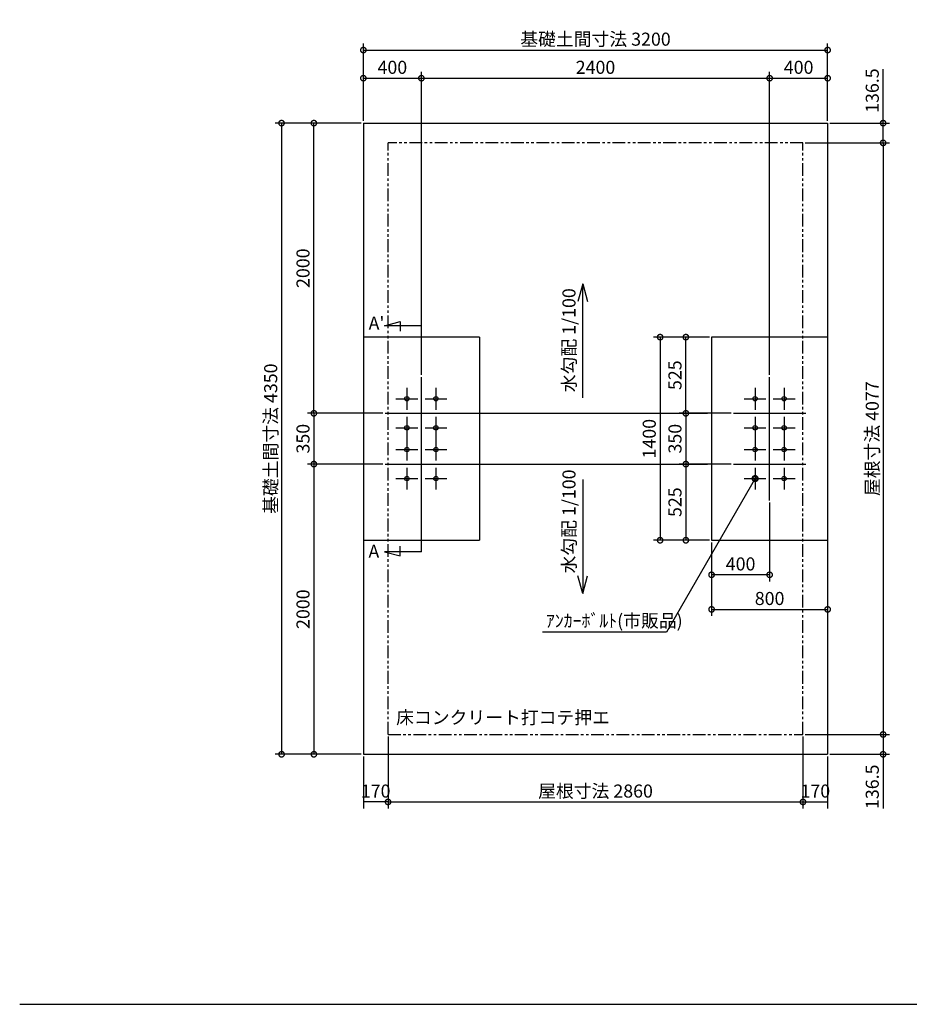
# Model space of a CAD drawing. Extents: x 105 to 12230, y 0 to 6786.
# Drawn here: x 105 to 6236, y 0 to 6786 of the extents above; entities that cross this region are included whole.
import ezdxf

# ---------------------------------------------------------------- set-up
doc = ezdxf.new("R2010")
doc.units = 0
doc.header["$LTSCALE"] = 7
doc.header["$PDMODE"] = 3
doc.header["$PDSIZE"] = 2
doc.linetypes.add('CENTER', pattern=[50.8, 31.75, -6.35, 6.35, -6.35])
doc.linetypes.add('PHANTOM', pattern=[2.5, 1.25, -0.25, 0.25, -0.25, 0.25, -0.25])
doc.layers.get('0').update_dxf_attribs({"linetype": 'CONTINUOUS'})
doc.layers.get('DEFPOINTS').update_dxf_attribs({"linetype": 'CONTINUOUS'})
for name, color, linetype in [('センター', 3, 'CENTER'), ('仕様書枠', 230, 'CONTINUOUS'), ('寸法', 4, 'CONTINUOUS'), ('想像線', 6, 'PHANTOM'), ('文字', 7, 'CONTINUOUS'), ('部品1', 7, 'CONTINUOUS')]:
    doc.layers.add(name, color=color, linetype=linetype)
doc.styles.add('STYLE1', font='isocp.shx', dxfattribs={"bigfont": 'bigfont.shx'})
doc.dimstyles.new('INABA_S30G', dxfattribs={"dimscale": 30, "dimtxt": 3, "dimasz": 2.5, "dimexe": 1.5, "dimexo": 0.5, "dimgap": 1, "dimtad": 3, "dimdec": 1, "dimdsep": 46, "dimtxsty": 'STYLE1', "dimblk1": 'DOTSMALL', "dimblk2": 'DOTSMALL', "dimsah": 1, "dimcen": 0, "dimclrt": 7, "dimadec": 0, "dimazin": 0, "dimtfac": 1, "dimtdec": 4, "dimtix": 1, "dimtmove": 0, "dimatfit": 3, "dimldrblk": 'DOTSMALL', "dimfxl": 1, "dimtolj": 1, "dimtzin": 0, "dimarcsym": 0})
doc.dimstyles.new('INABA_S50G', dxfattribs={"dimtxt": 150, "dimasz": 125, "dimexe": 75, "dimexo": 25, "dimgap": 25, "dimtad": 3, "dimdec": 1, "dimdsep": 46, "dimtxsty": 'STYLE1', "dimblk1": 'DOTSMALL', "dimblk2": 'DOTSMALL', "dimsah": 1, "dimcen": 0, "dimclrt": 7, "dimadec": 0, "dimazin": 0, "dimtfac": 1, "dimtdec": 4, "dimtix": 1, "dimtmove": 0, "dimatfit": 3, "dimldrblk": 'DOTSMALL', "dimfxl": 1, "dimtolj": 1, "dimtzin": 0, "dimarcsym": 0})

# ---------------------------------------------------------------- blocks, each defined once
blk = doc.blocks.new('_DOTSMALL')
at = {"color": 0, "linetype": 'ByBlock', "ltscale": 50, "const_width": 0.5}
blk.add_lwpolyline([(-0.0625, 0, 1), (0.0625, 0, 1)], format="xyb", close=True, dxfattribs=at)
blk = doc.blocks.new('*D12')
at = {"layer": 'DEFPOINTS', "color": 0, "ltscale": 50}
for p in [(2643.4, 1859.7), (5503.4, 1859.7), (5503.4, 1394.7)]:
    blk.add_point(p, dxfattribs=at)
at = {"layer": '寸法', "color": 0, "lineweight": -2, "ltscale": 50}
for p, q in [((2643.4, 1844.7), (2643.4, 1349.7)), ((5503.4, 1844.7), (5503.4, 1349.7)), ((2643.4, 1394.7), (5503.4, 1394.7))]:
    blk.add_line(p, q, dxfattribs=at)
at = {"layer": '寸法', "color": 0, "lineweight": -2, "ltscale": 50, "xscale": 75, "yscale": 75, "zscale": 75, "rotation": 180}
blk.add_blockref('_DOTSMALL', (2643.4, 1394.7), dxfattribs=at)
at = {"layer": '寸法', "color": 0, "lineweight": -2, "ltscale": 50, "xscale": 75, "yscale": 75, "zscale": 75}
blk.add_blockref('_DOTSMALL', (5503.4, 1394.7), dxfattribs=at)
at = {"layer": '寸法', "color": 7, "ltscale": 50, "insert": (4073.4, 1469.7), "char_height": 90, "attachment_point": 5, "style": 'STYLE1'}
blk.add_mtext('\\A1;屋根寸法 2860', dxfattribs=at)
blk = doc.blocks.new('*D13')
at = {"layer": 'DEFPOINTS', "color": 0, "ltscale": 50}
for p in [(2643.4, 1859.7), (2473.4, 1723.2), (2473.4, 1394.7)]:
    blk.add_point(p, dxfattribs=at)
at = {"layer": '寸法', "color": 0, "lineweight": -2, "ltscale": 50}
for p, q in [((2643.4, 1844.7), (2643.4, 1349.7)), ((2473.4, 1708.2), (2473.4, 1349.7)), ((2643.4, 1394.7), (2473.4, 1394.7))]:
    blk.add_line(p, q, dxfattribs=at)
at = {"layer": '寸法', "color": 7, "ltscale": 50, "insert": (2558.4, 1469.7), "char_height": 90, "attachment_point": 5, "style": 'STYLE1'}
blk.add_mtext('\\A1;170', dxfattribs=at)
blk = doc.blocks.new('*D14')
at = {"layer": 'DEFPOINTS', "color": 0, "ltscale": 50}
for p in [(5503.4, 1859.7), (5673.4, 1723.2), (5673.4, 1394.7)]:
    blk.add_point(p, dxfattribs=at)
at = {"layer": '寸法', "color": 0, "lineweight": -2, "ltscale": 50}
for p, q in [((5503.4, 1844.7), (5503.4, 1349.7)), ((5673.4, 1708.2), (5673.4, 1349.7)), ((5503.4, 1394.7), (5673.4, 1394.7))]:
    blk.add_line(p, q, dxfattribs=at)
at = {"layer": '寸法', "color": 7, "ltscale": 50, "insert": (5588.4, 1469.7), "char_height": 90, "attachment_point": 5, "style": 'STYLE1'}
blk.add_mtext('\\A1;170', dxfattribs=at)
blk = doc.blocks.new('*D15')
at = {"layer": 'DEFPOINTS', "color": 0, "ltscale": 50}
for p in [(5503.4, 1859.7), (5673.4, 1723.2), (6055.7, 1723.2)]:
    blk.add_point(p, dxfattribs=at)
at = {"layer": '寸法', "color": 0, "lineweight": -2, "ltscale": 50}
for p, q in [((5518.4, 1859.7), (6100.7, 1859.7)), ((6055.7, 1859.7), (6055.7, 1723.2)), ((5688.4, 1723.2), (6100.7, 1723.2)), ((6055.7, 1723.2), (6055.7, 1350.5))]:
    blk.add_line(p, q, dxfattribs=at)
at = {"layer": '寸法', "color": 0, "lineweight": -2, "ltscale": 50, "xscale": 75, "yscale": 75, "zscale": 75}
for p, rotation in [((6055.7, 1859.7), 90), ((6055.7, 1723.2), 270)]:
    blk.add_blockref('_DOTSMALL', p, dxfattribs=dict(at, rotation=rotation))
at = {"layer": '寸法', "color": 7, "ltscale": 50, "insert": (5980.7, 1499.3), "char_height": 90, "attachment_point": 5, "rotation": 90, "style": 'STYLE1'}
blk.add_mtext('\\A1;136.5', dxfattribs=at)
blk = doc.blocks.new('*D16')
at = {"layer": 'DEFPOINTS', "color": 0, "ltscale": 50}
for p in [(5503.4, 5936.7), (5503.4, 1859.7), (6055.7, 1859.7)]:
    blk.add_point(p, dxfattribs=at)
at = {"layer": '寸法', "color": 0, "lineweight": -2, "ltscale": 50}
for p, q in [((5518.4, 5936.7), (6100.7, 5936.7)), ((6055.7, 5936.7), (6055.7, 1859.7)), ((5518.4, 1859.7), (6100.7, 1859.7))]:
    blk.add_line(p, q, dxfattribs=at)
at = {"layer": '寸法', "color": 0, "lineweight": -2, "ltscale": 50, "xscale": 75, "yscale": 75, "zscale": 75}
for p, rotation in [((6055.7, 5936.7), 90), ((6055.7, 1859.7), 270)]:
    blk.add_blockref('_DOTSMALL', p, dxfattribs=dict(at, rotation=rotation))
at = {"layer": '寸法', "color": 7, "ltscale": 50, "insert": (5980.7, 3898.2), "char_height": 90, "attachment_point": 5, "rotation": 90, "style": 'STYLE1'}
blk.add_mtext('\\A1;屋根寸法 4077', dxfattribs=at)
blk = doc.blocks.new('*D17')
at = {"layer": 'DEFPOINTS', "color": 0, "ltscale": 50}
for p in [(5673.4, 6073.2), (6055.7, 6073.2), (5503.4, 5936.7)]:
    blk.add_point(p, dxfattribs=at)
at = {"layer": '寸法', "color": 0, "lineweight": -2, "ltscale": 50}
for p, q in [((6055.7, 6073.2), (6055.7, 6445.9)), ((5688.4, 6073.2), (6100.7, 6073.2)), ((6055.7, 5936.7), (6055.7, 6073.2)), ((5518.4, 5936.7), (6100.7, 5936.7))]:
    blk.add_line(p, q, dxfattribs=at)
at = {"layer": '寸法', "color": 0, "lineweight": -2, "ltscale": 50, "xscale": 75, "yscale": 75, "zscale": 75}
for p, rotation in [((6055.7, 6073.2), 90), ((6055.7, 5936.7), 270)]:
    blk.add_blockref('_DOTSMALL', p, dxfattribs=dict(at, rotation=rotation))
at = {"layer": '寸法', "color": 7, "ltscale": 50, "insert": (5980.7, 6297.1), "char_height": 90, "attachment_point": 5, "rotation": 90, "style": 'STYLE1'}
blk.add_mtext('\\A1;136.5', dxfattribs=at)
blk = doc.blocks.new('*D18')
at = {"layer": 'DEFPOINTS', "color": 0, "ltscale": 50}
for p in [(2473.4, 6073.2), (1909.8, 1723.2), (2473.4, 1723.2)]:
    blk.add_point(p, dxfattribs=at)
at = {"layer": '寸法', "color": 0, "lineweight": -2, "ltscale": 50}
for p, q in [((2458.4, 6073.2), (1864.8, 6073.2)), ((1909.8, 6073.2), (1909.8, 1723.2)), ((2458.4, 1723.2), (1864.8, 1723.2))]:
    blk.add_line(p, q, dxfattribs=at)
at = {"layer": '寸法', "color": 0, "lineweight": -2, "ltscale": 50, "xscale": 75, "yscale": 75, "zscale": 75}
for p, rotation in [((1909.8, 6073.2), 90), ((1909.8, 1723.2), 270)]:
    blk.add_blockref('_DOTSMALL', p, dxfattribs=dict(at, rotation=rotation))
at = {"layer": '寸法', "color": 7, "ltscale": 50, "insert": (1834.8, 3898.2), "char_height": 90, "attachment_point": 5, "rotation": 90, "style": 'STYLE1'}
blk.add_mtext('\\A1;基礎土間寸法 4350', dxfattribs=at)
blk = doc.blocks.new('*D19')
at = {"layer": 'DEFPOINTS', "color": 0, "ltscale": 50}
for p in [(2623.4, 3723.2), (2132.5, 1723.2), (2473.4, 1723.2)]:
    blk.add_point(p, dxfattribs=at)
at = {"layer": '寸法', "color": 0, "lineweight": -2, "ltscale": 50}
for p, q in [((2608.4, 3723.2), (2087.5, 3723.2)), ((2132.5, 3723.2), (2132.5, 1723.2)), ((2458.4, 1723.2), (2087.5, 1723.2))]:
    blk.add_line(p, q, dxfattribs=at)
at = {"layer": '寸法', "color": 0, "lineweight": -2, "ltscale": 50, "xscale": 75, "yscale": 75, "zscale": 75}
for p, rotation in [((2132.5, 3723.2), 90), ((2132.5, 1723.2), 270)]:
    blk.add_blockref('_DOTSMALL', p, dxfattribs=dict(at, rotation=rotation))
at = {"layer": '寸法', "color": 7, "ltscale": 50, "insert": (2057.5, 2723.2), "char_height": 90, "attachment_point": 5, "rotation": 90, "style": 'STYLE1'}
blk.add_mtext('\\A1;2000', dxfattribs=at)
blk = doc.blocks.new('*D20')
at = {"layer": 'DEFPOINTS', "color": 0, "ltscale": 50}
for p in [(2623.4, 4073.2), (2132.5, 3723.2), (2623.4, 3723.2)]:
    blk.add_point(p, dxfattribs=at)
at = {"layer": '寸法', "color": 0, "lineweight": -2, "ltscale": 50}
for p, q in [((2608.4, 4073.2), (2087.5, 4073.2)), ((2132.5, 4073.2), (2132.5, 3723.2)), ((2608.4, 3723.2), (2087.5, 3723.2))]:
    blk.add_line(p, q, dxfattribs=at)
at = {"layer": '寸法', "color": 0, "lineweight": -2, "ltscale": 50, "xscale": 75, "yscale": 75, "zscale": 75}
for p, rotation in [((2132.5, 4073.2), 90), ((2132.5, 3723.2), 270)]:
    blk.add_blockref('_DOTSMALL', p, dxfattribs=dict(at, rotation=rotation))
at = {"layer": '寸法', "color": 7, "ltscale": 50, "insert": (2057.5, 3898.2), "char_height": 90, "attachment_point": 5, "rotation": 90, "style": 'STYLE1'}
blk.add_mtext('\\A1;350', dxfattribs=at)
blk = doc.blocks.new('*D21')
at = {"layer": 'DEFPOINTS', "color": 0, "ltscale": 50}
for p in [(2132.5, 6073.2), (2473.4, 6073.2), (2623.4, 4073.2)]:
    blk.add_point(p, dxfattribs=at)
at = {"layer": '寸法', "color": 0, "lineweight": -2, "ltscale": 50}
for p, q in [((2458.4, 6073.2), (2087.5, 6073.2)), ((2132.5, 4073.2), (2132.5, 6073.2)), ((2608.4, 4073.2), (2087.5, 4073.2))]:
    blk.add_line(p, q, dxfattribs=at)
at = {"layer": '寸法', "color": 0, "lineweight": -2, "ltscale": 50, "xscale": 75, "yscale": 75, "zscale": 75}
for p, rotation in [((2132.5, 6073.2), 90), ((2132.5, 4073.2), 270)]:
    blk.add_blockref('_DOTSMALL', p, dxfattribs=dict(at, rotation=rotation))
at = {"layer": '寸法', "color": 7, "ltscale": 50, "insert": (2057.5, 5073.2), "char_height": 90, "attachment_point": 5, "rotation": 90, "style": 'STYLE1'}
blk.add_mtext('\\A1;2000', dxfattribs=at)
blk = doc.blocks.new('*D22')
at = {"layer": 'DEFPOINTS', "color": 0, "ltscale": 50}
for p in [(5673.4, 6576.7), (2473.4, 6073.2), (5673.4, 6073.2)]:
    blk.add_point(p, dxfattribs=at)
at = {"layer": '寸法', "color": 0, "lineweight": -2, "ltscale": 50}
for p, q in [((2473.4, 6088.2), (2473.4, 6621.7)), ((5673.4, 6088.2), (5673.4, 6621.7)), ((2473.4, 6576.7), (5673.4, 6576.7))]:
    blk.add_line(p, q, dxfattribs=at)
at = {"layer": '寸法', "color": 0, "lineweight": -2, "ltscale": 50, "xscale": 75, "yscale": 75, "zscale": 75, "rotation": 180}
blk.add_blockref('_DOTSMALL', (2473.4, 6576.7), dxfattribs=at)
at = {"layer": '寸法', "color": 0, "lineweight": -2, "ltscale": 50, "xscale": 75, "yscale": 75, "zscale": 75}
blk.add_blockref('_DOTSMALL', (5673.4, 6576.7), dxfattribs=at)
at = {"layer": '寸法', "color": 7, "ltscale": 50, "insert": (4073.4, 6651.7), "char_height": 90, "attachment_point": 5, "style": 'STYLE1'}
blk.add_mtext('\\A1;基礎土間寸法 3200', dxfattribs=at)
blk = doc.blocks.new('*D23')
at = {"layer": 'DEFPOINTS', "color": 0, "ltscale": 50}
for p in [(5673.4, 6382.7), (5673.4, 6073.2), (5273.4, 4323.2)]:
    blk.add_point(p, dxfattribs=at)
at = {"layer": '寸法', "color": 0, "lineweight": -2, "ltscale": 50}
for p, q in [((5273.4, 4338.2), (5273.4, 6427.7)), ((5273.4, 6382.7), (5673.4, 6382.7)), ((5673.4, 6088.2), (5673.4, 6427.7))]:
    blk.add_line(p, q, dxfattribs=at)
at = {"layer": '寸法', "color": 0, "lineweight": -2, "ltscale": 50, "xscale": 75, "yscale": 75, "zscale": 75, "rotation": 180}
blk.add_blockref('_DOTSMALL', (5273.4, 6382.7), dxfattribs=at)
at = {"layer": '寸法', "color": 0, "lineweight": -2, "ltscale": 50, "xscale": 75, "yscale": 75, "zscale": 75}
blk.add_blockref('_DOTSMALL', (5673.4, 6382.7), dxfattribs=at)
at = {"layer": '寸法', "color": 7, "ltscale": 50, "insert": (5473.4, 6457.7), "char_height": 90, "attachment_point": 5, "style": 'STYLE1'}
blk.add_mtext('\\A1;400', dxfattribs=at)
blk = doc.blocks.new('*D24')
at = {"layer": 'DEFPOINTS', "color": 0, "ltscale": 50}
for p in [(5273.4, 6382.7), (2873.4, 4323.2), (5273.4, 4323.2)]:
    blk.add_point(p, dxfattribs=at)
at = {"layer": '寸法', "color": 0, "lineweight": -2, "ltscale": 50}
for p, q in [((2873.4, 4338.2), (2873.4, 6427.7)), ((2873.4, 6382.7), (5273.4, 6382.7)), ((5273.4, 4338.2), (5273.4, 6427.7))]:
    blk.add_line(p, q, dxfattribs=at)
at = {"layer": '寸法', "color": 0, "lineweight": -2, "ltscale": 50, "xscale": 75, "yscale": 75, "zscale": 75, "rotation": 180}
blk.add_blockref('_DOTSMALL', (2873.4, 6382.7), dxfattribs=at)
at = {"layer": '寸法', "color": 0, "lineweight": -2, "ltscale": 50, "xscale": 75, "yscale": 75, "zscale": 75}
blk.add_blockref('_DOTSMALL', (5273.4, 6382.7), dxfattribs=at)
at = {"layer": '寸法', "color": 7, "ltscale": 50, "insert": (4073.4, 6457.7), "char_height": 90, "attachment_point": 5, "style": 'STYLE1'}
blk.add_mtext('\\A1;2400', dxfattribs=at)
blk = doc.blocks.new('*D25')
at = {"layer": 'DEFPOINTS', "color": 0, "ltscale": 50}
for p in [(2873.4, 6382.7), (2473.4, 6073.2), (2873.4, 4323.2)]:
    blk.add_point(p, dxfattribs=at)
at = {"layer": '寸法', "color": 0, "lineweight": -2, "ltscale": 50}
for p, q in [((2473.4, 6088.2), (2473.4, 6427.7)), ((2473.4, 6382.7), (2873.4, 6382.7)), ((2873.4, 4338.2), (2873.4, 6427.7))]:
    blk.add_line(p, q, dxfattribs=at)
at = {"layer": '寸法', "color": 0, "lineweight": -2, "ltscale": 50, "xscale": 75, "yscale": 75, "zscale": 75, "rotation": 180}
blk.add_blockref('_DOTSMALL', (2473.4, 6382.7), dxfattribs=at)
at = {"layer": '寸法', "color": 0, "lineweight": -2, "ltscale": 50, "xscale": 75, "yscale": 75, "zscale": 75}
blk.add_blockref('_DOTSMALL', (2873.4, 6382.7), dxfattribs=at)
at = {"layer": '寸法', "color": 7, "ltscale": 50, "insert": (2673.4, 6457.7), "char_height": 90, "attachment_point": 5, "style": 'STYLE1'}
blk.add_mtext('\\A1;400', dxfattribs=at)
blk = doc.blocks.new('*D26')
at = {"layer": 'DEFPOINTS', "color": 0, "ltscale": 50}
for p in [(5273.4, 3473.2), (4873.4, 3198.2), (4873.4, 2960.1)]:
    blk.add_point(p, dxfattribs=at)
at = {"layer": '寸法', "color": 0, "lineweight": -2, "ltscale": 50}
for p, q in [((5273.4, 3458.2), (5273.4, 2915.1)), ((4873.4, 3183.2), (4873.4, 2915.1)), ((5273.4, 2960.1), (4873.4, 2960.1))]:
    blk.add_line(p, q, dxfattribs=at)
at = {"layer": '寸法', "color": 0, "lineweight": -2, "ltscale": 50, "xscale": 75, "yscale": 75, "zscale": 75, "rotation": 180}
blk.add_blockref('_DOTSMALL', (4873.4, 2960.1), dxfattribs=at)
at = {"layer": '寸法', "color": 0, "lineweight": -2, "ltscale": 50, "xscale": 75, "yscale": 75, "zscale": 75}
blk.add_blockref('_DOTSMALL', (5273.4, 2960.1), dxfattribs=at)
at = {"layer": '寸法', "color": 7, "ltscale": 50, "insert": (5073.4, 3035.1), "char_height": 90, "attachment_point": 5, "style": 'STYLE1'}
blk.add_mtext('\\A1;400', dxfattribs=at)
blk = doc.blocks.new('*D27')
at = {"layer": 'DEFPOINTS', "color": 0, "ltscale": 50}
for p in [(4873.4, 3198.2), (5673.4, 3198.2), (5673.4, 2721.9)]:
    blk.add_point(p, dxfattribs=at)
at = {"layer": '寸法', "color": 0, "lineweight": -2, "ltscale": 50}
for p, q in [((4873.4, 3183.2), (4873.4, 2676.9)), ((5673.4, 3183.2), (5673.4, 2676.9)), ((4873.4, 2721.9), (5673.4, 2721.9))]:
    blk.add_line(p, q, dxfattribs=at)
at = {"layer": '寸法', "color": 0, "lineweight": -2, "ltscale": 50, "xscale": 75, "yscale": 75, "zscale": 75, "rotation": 180}
blk.add_blockref('_DOTSMALL', (4873.4, 2721.9), dxfattribs=at)
at = {"layer": '寸法', "color": 0, "lineweight": -2, "ltscale": 50, "xscale": 75, "yscale": 75, "zscale": 75}
blk.add_blockref('_DOTSMALL', (5673.4, 2721.9), dxfattribs=at)
at = {"layer": '寸法', "color": 7, "ltscale": 50, "insert": (5273.4, 2796.9), "char_height": 90, "attachment_point": 5, "style": 'STYLE1'}
blk.add_mtext('\\A1;800', dxfattribs=at)
blk = doc.blocks.new('*D28')
at = {"layer": 'DEFPOINTS', "color": 0, "ltscale": 50}
for p in [(5023.4, 3723.2), (4696.1, 3198.2), (4873.4, 3198.2)]:
    blk.add_point(p, dxfattribs=at)
at = {"layer": '寸法', "color": 0, "lineweight": -2, "ltscale": 50}
for p, q in [((5008.4, 3723.2), (4651.1, 3723.2)), ((4696.1, 3723.2), (4696.1, 3198.2)), ((4858.4, 3198.2), (4651.1, 3198.2))]:
    blk.add_line(p, q, dxfattribs=at)
at = {"layer": '寸法', "color": 0, "lineweight": -2, "ltscale": 50, "xscale": 75, "yscale": 75, "zscale": 75}
for p, rotation in [((4696.1, 3723.2), 90), ((4696.1, 3198.2), 270)]:
    blk.add_blockref('_DOTSMALL', p, dxfattribs=dict(at, rotation=rotation))
at = {"layer": '寸法', "color": 7, "ltscale": 50, "insert": (4621.1, 3460.7), "char_height": 90, "attachment_point": 5, "rotation": 90, "style": 'STYLE1'}
blk.add_mtext('\\A1;525', dxfattribs=at)
blk = doc.blocks.new('*D29')
at = {"layer": 'DEFPOINTS', "color": 0, "ltscale": 50}
for p in [(4873.4, 4598.2), (4518.8, 3198.2), (4873.4, 3198.2)]:
    blk.add_point(p, dxfattribs=at)
at = {"layer": '寸法', "color": 0, "lineweight": -2, "ltscale": 50}
for p, q in [((4858.4, 4598.2), (4473.8, 4598.2)), ((4518.8, 4598.2), (4518.8, 3198.2)), ((4858.4, 3198.2), (4473.8, 3198.2))]:
    blk.add_line(p, q, dxfattribs=at)
at = {"layer": '寸法', "color": 0, "lineweight": -2, "ltscale": 50, "xscale": 75, "yscale": 75, "zscale": 75}
for p, rotation in [((4518.8, 4598.2), 90), ((4518.8, 3198.2), 270)]:
    blk.add_blockref('_DOTSMALL', p, dxfattribs=dict(at, rotation=rotation))
at = {"layer": '寸法', "color": 7, "ltscale": 50, "insert": (4443.8, 3898.2), "char_height": 90, "attachment_point": 5, "rotation": 90, "style": 'STYLE1'}
blk.add_mtext('\\A1;1400', dxfattribs=at)
blk = doc.blocks.new('*D30')
at = {"layer": 'DEFPOINTS', "color": 0, "ltscale": 50}
for p in [(5023.4, 4073.2), (4696.1, 3723.2), (5023.4, 3723.2)]:
    blk.add_point(p, dxfattribs=at)
at = {"layer": '寸法', "color": 0, "lineweight": -2, "ltscale": 50}
for p, q in [((5008.4, 4073.2), (4651.1, 4073.2)), ((4696.1, 4073.2), (4696.1, 3723.2)), ((5008.4, 3723.2), (4651.1, 3723.2))]:
    blk.add_line(p, q, dxfattribs=at)
at = {"layer": '寸法', "color": 0, "lineweight": -2, "ltscale": 50, "xscale": 75, "yscale": 75, "zscale": 75}
for p, rotation in [((4696.1, 4073.2), 90), ((4696.1, 3723.2), 270)]:
    blk.add_blockref('_DOTSMALL', p, dxfattribs=dict(at, rotation=rotation))
at = {"layer": '寸法', "color": 7, "ltscale": 50, "insert": (4621.1, 3898.2), "char_height": 90, "attachment_point": 5, "rotation": 90, "style": 'STYLE1'}
blk.add_mtext('\\A1;350', dxfattribs=at)
blk = doc.blocks.new('*D31')
at = {"layer": 'DEFPOINTS', "color": 0, "ltscale": 50}
for p in [(4696.1, 4598.2), (4873.4, 4598.2), (5023.4, 4073.2)]:
    blk.add_point(p, dxfattribs=at)
at = {"layer": '寸法', "color": 0, "lineweight": -2, "ltscale": 50}
for p, q in [((4858.4, 4598.2), (4651.1, 4598.2)), ((4696.1, 4073.2), (4696.1, 4598.2)), ((5008.4, 4073.2), (4651.1, 4073.2))]:
    blk.add_line(p, q, dxfattribs=at)
at = {"layer": '寸法', "color": 0, "lineweight": -2, "ltscale": 50, "xscale": 75, "yscale": 75, "zscale": 75}
for p, rotation in [((4696.1, 4598.2), 90), ((4696.1, 4073.2), 270)]:
    blk.add_blockref('_DOTSMALL', p, dxfattribs=dict(at, rotation=rotation))
at = {"layer": '寸法', "color": 7, "ltscale": 50, "insert": (4621.1, 4335.7), "char_height": 90, "attachment_point": 5, "rotation": 90, "style": 'STYLE1'}
blk.add_mtext('\\A1;525', dxfattribs=at)

msp = doc.modelspace()

# ---------------------------------------------------------------- linework, layer by layer
at = {"layer": 'センター', "ltscale": 10}
for p, q in [((2873.38, 3823.21), (2873.38, 4323.21)), ((5273.38, 3823.21), (5273.38, 4323.21)), ((2623.38, 4073.21), (5523.38, 4073.21)), ((2623.38, 4073.21), (3123.38, 4073.21)), ((5023.38, 4073.21), (5523.38, 4073.21)), ((2873.38, 3473.21), (2873.38, 3973.21)), ((5273.38, 3473.21), (5273.38, 3973.21)), ((2623.38, 3723.21), (5523.38, 3723.21)), ((2623.38, 3723.21), (3123.38, 3723.21)), ((5023.38, 3723.21), (5523.38, 3723.21))]:
    msp.add_line(p, q, dxfattribs=at)
at = {"layer": 'センター', "ltscale": 3}
for p, q in [((2773.38, 4248.21), (2773.38, 4098.21)), ((2973.38, 4248.21), (2973.38, 4098.21)), ((5173.38, 4248.21), (5173.38, 4098.21)), ((5373.38, 4248.21), (5373.38, 4098.21)), ((2698.38, 4173.21), (2848.38, 4173.21)), ((2898.38, 4173.21), (3048.38, 4173.21)), ((5098.38, 4173.21), (5248.38, 4173.21)), ((5298.38, 4173.21), (5448.38, 4173.21)), ((2773.38, 4048.21), (2773.38, 3898.21)), ((2973.38, 4048.21), (2973.38, 3898.21)), ((5173.38, 4048.21), (5173.38, 3898.21)), ((5373.38, 4048.21), (5373.38, 3898.21)), ((2698.38, 3973.21), (2848.38, 3973.21)), ((2898.38, 3973.21), (3048.38, 3973.21)), ((5098.38, 3973.21), (5248.38, 3973.21)), ((5298.38, 3973.21), (5448.38, 3973.21)), ((2773.38, 3898.21), (2773.38, 3748.21)), ((2973.38, 3898.21), (2973.38, 3748.21)), ((5173.38, 3898.21), (5173.38, 3748.21)), ((5373.38, 3898.21), (5373.38, 3748.21)), ((2698.38, 3823.21), (2848.38, 3823.21)), ((2898.38, 3823.21), (3048.38, 3823.21)), ((5098.38, 3823.21), (5248.38, 3823.21)), ((5298.38, 3823.21), (5448.38, 3823.21)), ((2773.38, 3698.21), (2773.38, 3548.21)), ((2973.38, 3698.21), (2973.38, 3548.21)), ((5173.38, 3698.21), (5173.38, 3548.21)), ((5373.38, 3698.21), (5373.38, 3548.21)), ((2698.38, 3623.21), (2848.38, 3623.21)), ((2898.38, 3623.21), (3048.38, 3623.21)), ((5098.38, 3623.21), (5248.38, 3623.21)), ((5298.38, 3623.21), (5448.38, 3623.21))]:
    msp.add_line(p, q, dxfattribs=at)
at = {"layer": '仕様書枠', "ltscale": 50}
msp.add_line((105, 0), (12230.4, 0), dxfattribs=at)
at = {"layer": '寸法', "ltscale": 50}
for p, q in [((3985, 4965.64), (3952.15, 4843.04)), ((3985, 4965.64), (4017.85, 4843.04)), ((3985, 4179.92), (3985, 4965.64)), ((2619.25, 4677.11), (2726.98, 4705.98)), ((2726.98, 4705.98), (2726.98, 4640.04)), ((2873.38, 4677.11), (2619.25, 4677.11)), ((3985, 3616.5), (3985, 2830.78)), ((2873.38, 3119.31), (2873.38, 3473.21)), ((2726.98, 3090.44), (2726.98, 3156.38)), ((2873.38, 3119.31), (2619.25, 3119.31)), ((2619.25, 3119.31), (2726.98, 3090.44)), ((3985, 2830.78), (3952.15, 2953.37)), ((3985, 2830.78), (4017.85, 2953.37))]:
    msp.add_line(p, q, dxfattribs=at)
at = {"layer": '想像線', "ltscale": 10}
for p, q in [((5503.38, 5936.71), (2643.38, 5936.71)), ((2643.38, 1859.71), (2643.38, 5936.71)), ((5503.38, 1859.71), (5503.38, 5936.71)), ((2643.38, 1859.71), (5503.38, 1859.71))]:
    msp.add_line(p, q, dxfattribs=at)
at = {"layer": '文字', "ltscale": 50}
msp.add_line((2473.38, 6073.21), (5673.38, 6073.21), dxfattribs=at)
at = {"layer": '部品1', "ltscale": 50}
for p, q in [((2473.38, 6073.21), (2473.38, 1723.21)), ((5673.38, 6073.21), (5673.38, 1723.21)), ((3273.38, 4598.21), (2473.38, 4598.21)), ((3273.38, 4598.21), (3273.38, 3198.21)), ((5673.38, 4598.21), (4873.38, 4598.21)), ((4873.38, 4598.21), (4873.38, 3198.21)), ((2473.38, 3198.21), (3273.38, 3198.21)), ((4873.38, 3198.21), (5673.38, 3198.21))]:
    msp.add_line(p, q, dxfattribs=at)
at = {"layer": '部品1', "ltscale": 30}
msp.add_line((2473.38, 1723.21), (5673.38, 1723.21), dxfattribs=at)
at = {"layer": '部品1', "ltscale": 50}
for centre in [(2773.38, 4173.21), (2973.38, 4173.21), (5173.38, 4173.21), (5373.38, 4173.21), (2773.38, 3973.21), (2973.38, 3973.21), (5173.38, 3973.21), (5373.38, 3973.21), (2773.38, 3823.21), (2973.38, 3823.21), (5173.38, 3823.21), (5373.38, 3823.21), (2773.38, 3623.21), (2973.38, 3623.21), (5173.38, 3623.21), (5373.38, 3623.21)]:
    msp.add_circle(centre, 15, dxfattribs=at)

# ---------------------------------------------------------------- texts
at = {"layer": '寸法', "color": 7, "style": 'STYLE1'}
for s, p in [("A'", (2509.74, 4649.04)), ('A', (2508.48, 3077.08)), ('ｱﾝｶｰﾎﾞﾙﾄ(市販品)', (3731.52, 2598.54))]:
    msp.add_text(s, height=90, dxfattribs=at).set_placement(p)
at = {"layer": '寸法', "color": 7, "ltscale": 50, "char_height": 90, "attachment_point": 4, "rotation": 90, "style": 'STYLE1'}
for insert in [(3890.56, 4218.63), (3890.56, 2969.5)]:
    msp.add_mtext('\\A1;水勾配 1/100 ', dxfattribs=dict(at, insert=insert))
at = {"layer": '寸法', "color": 7, "ltscale": 50, "insert": (2699.37, 1976.99), "char_height": 90, "attachment_point": 4, "style": 'STYLE1'}
msp.add_mtext('\\A1;床コンクリート打コテ押エ', dxfattribs=at)

# ---------------------------------------------------------------- dimensions: what is measured, and where the dimension line sits
at = {"layer": '寸法', "ltscale": 50}
for base, p1, p2, text, picture, middle in [((5673.38, 6576.7), (2473.38, 6073.21), (5673.38, 6073.21), '基礎土間寸法 <>', '*D22', (4073.38, 6651.71)), ((5503.38, 1394.72), (2643.38, 1859.71), (5503.38, 1859.71), '屋根寸法 <>', '*D12', (4073.38, 1469.73))]:
    dim = msp.add_linear_dim(base=base, p1=p1, p2=p2, text=text, dimstyle='INABA_S30G', dxfattribs=at)
    dim.commit()
    dim.dimension.update_dxf_attribs({"geometry": picture, "text_midpoint": middle})
for base, p1, p2, picture, middle in [((2873.38, 6382.66), (2473.38, 6073.21), (2873.38, 4323.21), '*D25', (2673.38, 6457.66)), ((5273.38, 6382.66), (2873.38, 4323.21), (5273.38, 4323.21), '*D24', (4073.38, 6457.67)), ((5673.38, 6382.66), (5273.38, 4323.21), (5673.38, 6073.21), '*D23', (5473.38, 6457.66)), ((4873.38, 2960.07), (5273.38, 3473.21), (4873.38, 3198.21), '*D26', (5073.38, 3035.07)), ((2473.38, 1394.72), (2643.38, 1859.71), (2473.38, 1723.21), '*D13', (2558.38, 1469.72)), ((5673.38, 1394.72), (5503.38, 1859.71), (5673.38, 1723.21), '*D14', (5588.38, 1469.72))]:
    dim = msp.add_linear_dim(base=base, p1=p1, p2=p2, dimstyle='INABA_S30G', dxfattribs=at)
    dim.commit()
    dim.dimension.update_dxf_attribs({"geometry": picture, "text_midpoint": middle})
for base, p1, p2, angle, picture, middle in [((6055.65, 6073.21), (5503.38, 5936.71), (5673.38, 6073.21), 270, '*D17', (6055.65, 6297.07)), ((6055.65, 1723.21), (5503.38, 1859.71), (5673.38, 1723.21), 90, '*D15', (6055.65, 1499.35))]:
    dim = msp.add_linear_dim(base=base, p1=p1, p2=p2, angle=angle, dimstyle='INABA_S30G', dxfattribs=at)
    dim.commit()
    dim.dimension.update_dxf_attribs({"geometry": picture, "text_midpoint": middle, "dimtype": 160})
for base, p1, p2, text, picture, middle in [((1909.76, 1723.21), (2473.38, 6073.21), (2473.38, 1723.21), '基礎土間寸法 <>', '*D18', (1834.76, 3898.21)), ((6055.65, 1859.71), (5503.38, 5936.71), (5503.38, 1859.71), '屋根寸法 <>', '*D16', (5980.65, 3898.21))]:
    dim = msp.add_linear_dim(base=base, p1=p1, p2=p2, angle=90, text=text, dimstyle='INABA_S30G', dxfattribs=at)
    dim.commit()
    dim.dimension.update_dxf_attribs({"geometry": picture, "text_midpoint": middle})
for base, p1, p2, angle, picture, middle in [((2132.51, 6073.21), (2623.38, 4073.21), (2473.38, 6073.21), 270, '*D21', (2057.5, 5073.21)), ((4518.75, 3198.21), (4873.38, 4598.21), (4873.38, 3198.21), 90, '*D29', (4443.75, 3898.21)), ((4696.06, 4598.21), (5023.38, 4073.21), (4873.38, 4598.21), 270, '*D31', (4621.06, 4335.71)), ((2132.51, 3723.21), (2623.38, 4073.21), (2623.38, 3723.21), 90, '*D20', (2057.51, 3898.21)), ((4696.06, 3723.21), (5023.38, 4073.21), (5023.38, 3723.21), 90, '*D30', (4621.06, 3898.21)), ((2132.51, 1723.21), (2623.38, 3723.21), (2473.38, 1723.21), 90, '*D19', (2057.5, 2723.21)), ((4696.06, 3198.21), (5023.38, 3723.21), (4873.38, 3198.21), 90, '*D28', (4621.06, 3460.71))]:
    dim = msp.add_linear_dim(base=base, p1=p1, p2=p2, angle=angle, dimstyle='INABA_S30G', dxfattribs=at)
    dim.commit()
    dim.dimension.update_dxf_attribs({"geometry": picture, "text_midpoint": middle})
dim = msp.add_linear_dim(base=(5673.38, 2721.94), p1=(4873.38, 3198.21), p2=(5673.38, 3198.21), dimstyle='INABA_S30G', dxfattribs=at)
dim.commit()
dim.dimension.update_dxf_attribs({"geometry": '*D27', "text_midpoint": (5273.38, 2721.94), "dimtype": 160})

# ---------------------------------------------------------------- leaders
msp.add_leader([(5173.38, 3623.21), (4561.86, 2564.04), (3708.98, 2564.04)], dimstyle='INABA_S50G', override={"dimasz": 80, "dimgap": 25, "dimtad": 0}, dxfattribs=at)

doc.saveas('drawing.dxf')
